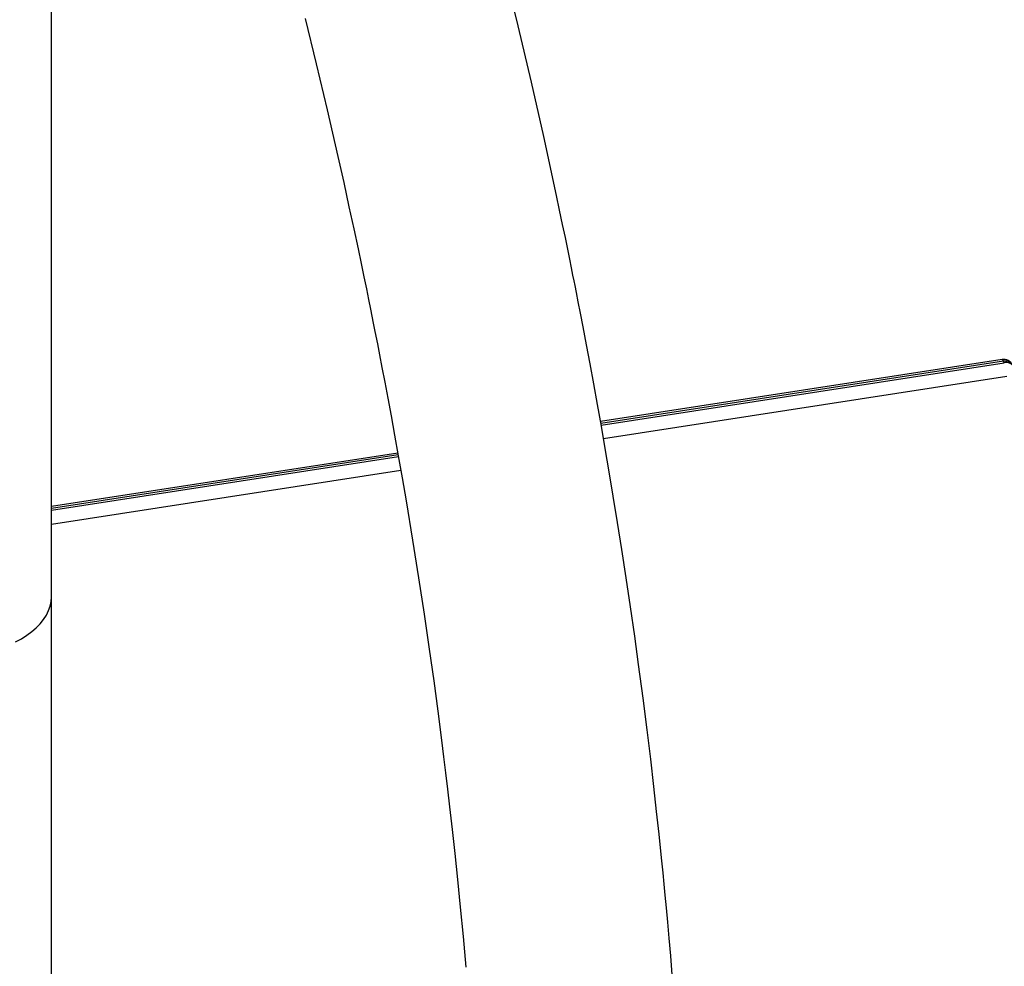
# Model space of a CAD drawing. Units: inches. Extents: x 38 to 2339, y 43 to 1504.
# Drawn here: x 1879 to 1903, y 1088 to 1110 of the extents above; entities that cross this region are included whole.
import ezdxf

# ---------------------------------------------------------------- set-up
doc = ezdxf.new("R2010")
doc.units = ezdxf.units.IN
doc.header["$LTSCALE"] = 140
doc.header["$MEASUREMENT"] = 0

msp = doc.modelspace()

# ---------------------------------------------------------------- linework, layer by layer
at = {"color": 7, "linetype": 'Continuous', "lineweight": 25}
for p, q in [((1880.023, 1096.678), (1880.023, 1119.541)), ((1902.47, 1102.282), (1892.99, 1100.815)), ((1902.523, 1102.205), (1902.506, 1102.241)), ((1888.2, 1100.074), (1880.023, 1098.809)), ((1880.023, 1073.566), (1880.023, 1096.678))]:
    msp.add_line(p, q, dxfattribs=at)
at = {"color": 8, "linetype": 'Continuous', "lineweight": 25}
for p, q in [((1902.506, 1102.241), (1892.998, 1100.77)), ((1893.005, 1100.733), (1902.523, 1102.205)), ((1902.585, 1101.879), (1893.062, 1100.406)), ((1888.209, 1100.029), (1880.023, 1098.763)), ((1880.023, 1098.725), (1888.215, 1099.992)), ((1888.272, 1099.665), (1880.023, 1098.39))]:
    msp.add_line(p, q, dxfattribs=at)
at = {"color": 7, "linetype": 'Continuous', "lineweight": 25, "flags": 128}
for points in [[(1894.684, 1087.748), (1894.647, 1088.202), (1894.611, 1088.618), (1894.577, 1088.995), (1894.546, 1089.333), (1894.518, 1089.632), (1894.493, 1089.892), (1894.466, 1090.16), (1894.438, 1090.442), (1894.407, 1090.747), (1894.373, 1091.074), (1894.314, 1091.612), (1894.248, 1092.201), (1894.173, 1092.843), (1894.089, 1093.537), (1893.994, 1094.283), (1893.888, 1095.082), (1893.796, 1095.747), (1893.696, 1096.442), (1893.594, 1097.128), (1893.493, 1097.793), (1893.391, 1098.436), (1893.291, 1099.056), (1893.195, 1099.628), (1893.101, 1100.179), (1893.009, 1100.711), (1892.918, 1101.221), (1892.829, 1101.711), (1892.743, 1102.181), (1892.659, 1102.63), (1892.578, 1103.053), (1892.516, 1103.376), (1892.463, 1103.646), (1892.42, 1103.863), (1892.387, 1104.028), (1892.366, 1104.138), (1892.338, 1104.277), (1892.304, 1104.448), (1892.263, 1104.651), (1892.214, 1104.891), (1892.158, 1105.164), (1892.094, 1105.471), (1892.023, 1105.809), (1891.95, 1106.156), (1891.646, 1107.549), (1891.355, 1108.836), (1891.043, 1110.163), (1890.736, 1111.42)], [(1886.013, 1110.336), (1886.275, 1109.265), (1886.533, 1108.178), (1886.786, 1107.077), (1886.924, 1106.461), (1887.049, 1105.892), (1887.162, 1105.371), (1887.263, 1104.897), (1887.336, 1104.552), (1887.401, 1104.237), (1887.46, 1103.952), (1887.511, 1103.698), (1887.557, 1103.472), (1887.591, 1103.305), (1887.623, 1103.143), (1887.654, 1102.987), (1887.684, 1102.832), (1887.719, 1102.655), (1887.77, 1102.393), (1887.828, 1102.092), (1887.893, 1101.751), (1887.965, 1101.371), (1888.042, 1100.951), (1888.124, 1100.5), (1888.212, 1100.012), (1888.304, 1099.485), (1888.396, 1098.948), (1888.55, 1098.018), (1888.693, 1097.124), (1888.824, 1096.265), (1888.944, 1095.443), (1889.05, 1094.694), (1889.147, 1093.977), (1889.236, 1093.292), (1889.284, 1092.903), (1889.331, 1092.525), (1889.377, 1092.137), (1889.426, 1091.72), (1889.486, 1091.187), (1889.548, 1090.614), (1889.612, 1090.002), (1889.677, 1089.35), (1889.742, 1088.66), (1889.806, 1087.931)], [(1879.174, 1095.615), (1879.314, 1095.689), (1879.443, 1095.77), (1879.561, 1095.856), (1879.666, 1095.947), (1879.759, 1096.043), (1879.839, 1096.143), (1879.905, 1096.246), (1879.956, 1096.352), (1879.993, 1096.459), (1880.016, 1096.569), (1880.023, 1096.678)]]:
    msp.add_lwpolyline(points, dxfattribs=at)
at = {"color": 8, "linetype": 'Continuous', "lineweight": 25, "flags": 128}
for points in [[(1902.506, 1102.241), (1902.495, 1102.263), (1902.483, 1102.277), (1902.472, 1102.282), (1902.47, 1102.282)], [(1879.174, 1095.615), (1879.314, 1095.689), (1879.443, 1095.77), (1879.561, 1095.856), (1879.666, 1095.947), (1879.759, 1096.043), (1879.839, 1096.143), (1879.905, 1096.246), (1879.956, 1096.352), (1879.993, 1096.459), (1880.016, 1096.569), (1880.023, 1096.678)]]:
    msp.add_lwpolyline(points, dxfattribs=at)
at = {"color": 7, "linetype": 'Continuous', "lineweight": 25}
msp.add_arc((1902.506, 1102.048), 0.237, 24.8985, 98.793, dxfattribs=at)
at = {"color": 8, "linetype": 'Continuous', "lineweight": 25}
for centre in [(1902.554, 1102.057), (1902.571, 1102.021)]:
    msp.add_arc(centre, 0.19, 28.267, 104.613, dxfattribs=at)

doc.saveas('drawing.dxf')
